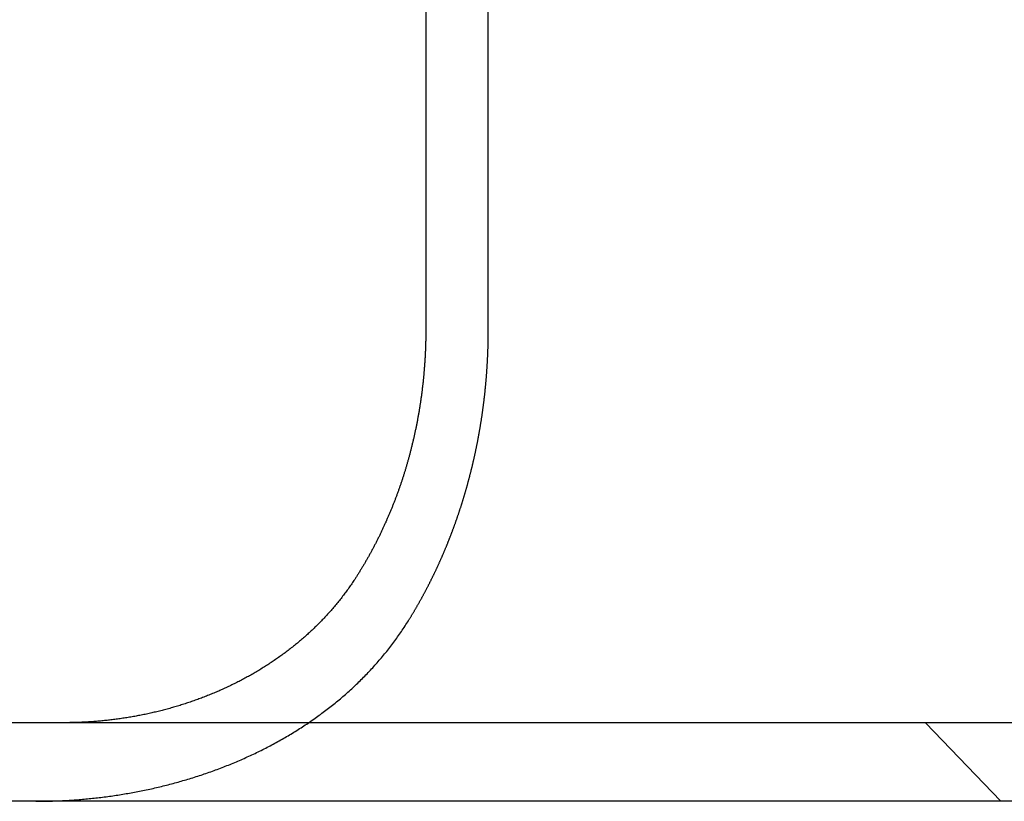
# Model space of a CAD drawing. Extents: x -135 to 585, y -435 to 120.
# Drawn here: x -88 to -75, y 29 to 39 of the extents above; entities that cross this region are included whole.
import ezdxf

# ---------------------------------------------------------------- set-up
doc = ezdxf.new("R2010")
doc.units = 0
doc.header["$LTSCALE"] = 20
doc.linetypes.add('AUSGEZOGEN', pattern=[0])
doc.linetypes.add('VERDECKT', pattern=[0.375, 0.25, -0.125])
doc.layers.get('0').update_dxf_attribs({"linetype": 'AUSGEZOGEN'})
doc.layers.add('STEMPEL', color=3, linetype='AUSGEZOGEN')

# ---------------------------------------------------------------- blocks, each defined once
blk = doc.blocks.new('A$CDD11AB34')
at = {"color": 3, "linetype": 'AUSGEZOGEN', "extrusion": (0, 1, -2e-16)}
for p, q in [((-82.50007, 39.78891), (-82.50007, 34.9514)), ((130, 29.9514), (-130, 29.9514)), ((130, 28.9514), (-130, 28.9514))]:
    blk.add_line(p, q, dxfattribs=at)
at = {"color": 1, "linetype": 'VERDECKT', "extrusion": (0, 1, -2e-16)}
for p, q in [((-81.70485, 34.9514), (-81.70485, 39.15203)), ((-75.18402, 28.9514), (-76.14211, 29.9514))]:
    blk.add_line(p, q, dxfattribs=at)
at = {"color": 3}
for points in [[(-82.5001, 34.9514, 0), (-82.5001, 34.9412, 0), (-82.5001, 34.9311, 0), (-82.5002, 34.9209, 0), (-82.5002, 34.9107, 0), (-82.5003, 34.9004, 0), (-82.5004, 34.8902, 0), (-82.5005, 34.8799, 0), (-82.5006, 34.8696, 0), (-82.5008, 34.8593, 0), (-82.501, 34.849, 0), (-82.5011, 34.8386, 0), (-82.5013, 34.8283, 0), (-82.5016, 34.8179, 0), (-82.5018, 34.8075, 0), (-82.5021, 34.7971, 0), (-82.5023, 34.7866, 0), (-82.5026, 34.7762, 0), (-82.5029, 34.7657, 0), (-82.5033, 34.7553, 0), (-82.5036, 34.7448, 0), (-82.504, 34.7343, 0), (-82.5043, 34.7237, 0), (-82.5047, 34.7132, 0), (-82.5052, 34.7027, 0), (-82.5056, 34.6921, 0), (-82.5061, 34.6815, 0), (-82.5065, 34.6709, 0), (-82.507, 34.6603, 0), (-82.5075, 34.6497, 0), (-82.5081, 34.6391, 0), (-82.5086, 34.6284, 0), (-82.5092, 34.6178, 0), (-82.5098, 34.6071, 0), (-82.5104, 34.5965, 0), (-82.511, 34.5858, 0), (-82.5116, 34.5751, 0), (-82.5123, 34.5644, 0), (-82.5129, 34.5537, 0), (-82.5136, 34.5429, 0), (-82.5144, 34.5322, 0), (-82.5151, 34.5214, 0), (-82.5158, 34.5107, 0), (-82.5166, 34.4999, 0), (-82.5174, 34.4892, 0), (-82.5182, 34.4784, 0), (-82.519, 34.4676, 0), (-82.5199, 34.4568, 0), (-82.5207, 34.446, 0), (-82.5216, 34.4352, 0), (-82.5225, 34.4244, 0), (-82.5234, 34.4135, 0), (-82.5244, 34.4027, 0), (-82.5253, 34.3919, 0), (-82.5263, 34.381, 0), (-82.5273, 34.3702, 0), (-82.5283, 34.3593, 0), (-82.5293, 34.3485, 0), (-82.5304, 34.3376, 0), (-82.5315, 34.3268, 0), (-82.5326, 34.3159, 0), (-82.5337, 34.305, 0), (-82.5348, 34.2942, 0), (-82.5359, 34.2833, 0), (-82.5371, 34.2724, 0), (-82.5383, 34.2615, 0), (-82.5395, 34.2506, 0), (-82.5407, 34.2397, 0), (-82.542, 34.2288, 0), (-82.5432, 34.218, 0), (-82.5445, 34.2071, 0), (-82.5458, 34.1962, 0), (-82.5472, 34.1853, 0), (-82.5485, 34.1744, 0), (-82.5499, 34.1635, 0), (-82.5512, 34.1526, 0), (-82.5526, 34.1417, 0), (-82.5541, 34.1308, 0), (-82.5555, 34.1199, 0), (-82.557, 34.109, 0), (-82.5585, 34.0981, 0), (-82.56, 34.0872, 0), (-82.5615, 34.0764, 0), (-82.563, 34.0655, 0), (-82.5646, 34.0546, 0), (-82.5662, 34.0437, 0), (-82.5678, 34.0329, 0), (-82.5694, 34.022, 0), (-82.571, 34.0111, 0), (-82.5727, 34.0003, 0), (-82.5744, 33.9894, 0), (-82.5761, 33.9785, 0), (-82.5778, 33.9677, 0), (-82.5795, 33.9569, 0), (-82.5813, 33.946, 0), (-82.5831, 33.9352, 0), (-82.5849, 33.9244, 0), (-82.5867, 33.9136, 0), (-82.5885, 33.9027, 0), (-82.5904, 33.8919, 0), (-82.5923, 33.8811, 0), (-82.5942, 33.8703, 0), (-82.5961, 33.8596, 0), (-82.598, 33.8488, 0), (-82.6, 33.838, 0), (-82.6019, 33.8273, 0), (-82.6039, 33.8165, 0), (-82.6059, 33.8058, 0), (-82.608, 33.795, 0), (-82.61, 33.7843, 0), (-82.6121, 33.7736, 0), (-82.6142, 33.7629, 0), (-82.6163, 33.7522, 0), (-82.6184, 33.7415, 0), (-82.6205, 33.7308, 0), (-82.6227, 33.7202, 0), (-82.6249, 33.7095, 0), (-82.627, 33.6989, 0), (-82.6292, 33.6882, 0), (-82.6315, 33.6776, 0), (-82.6337, 33.667, 0), (-82.636, 33.6564, 0), (-82.6382, 33.6458, 0), (-82.6405, 33.6353, 0), (-82.6428, 33.6247, 0), (-82.6452, 33.6142, 0), (-82.6475, 33.6036, 0), (-82.6499, 33.5931, 0), (-82.6522, 33.5826, 0), (-82.6546, 33.5721, 0), (-82.657, 33.5617, 0), (-82.6595, 33.5512, 0), (-82.6619, 33.5407, 0), (-82.6643, 33.5303, 0), (-82.6668, 33.5199, 0), (-82.6693, 33.5095, 0), (-82.6718, 33.4991, 0), (-82.6743, 33.4888, 0), (-82.6768, 33.4784, 0), (-82.6794, 33.4681, 0), (-82.6819, 33.4577, 0), (-82.6845, 33.4474, 0), (-82.6871, 33.4372, 0), (-82.6897, 33.4269, 0), (-82.6923, 33.4166, 0), (-82.6949, 33.4064, 0), (-82.6976, 33.3962, 0), (-82.7002, 33.386, 0), (-82.7029, 33.3758, 0), (-82.7056, 33.3657, 0), (-82.7083, 33.3555, 0), (-82.711, 33.3454, 0), (-82.7137, 33.3353, 0), (-82.7165, 33.3252, 0), (-82.7192, 33.3152, 0), (-82.722, 33.3051, 0), (-82.7248, 33.2951, 0), (-82.7275, 33.2851, 0), (-82.7304, 33.2752, 0), (-82.7332, 33.2652, 0), (-82.736, 33.2553, 0), (-82.7388, 33.2454, 0), (-82.7417, 33.2355, 0), (-82.7446, 33.2256, 0), (-82.7474, 33.2158, 0), (-82.7503, 33.2059, 0), (-82.7532, 33.1962, 0), (-82.7561, 33.1864, 0), (-82.7591, 33.1766, 0), (-82.762, 33.1669, 0), (-82.7649, 33.1572, 0), (-82.7679, 33.1475, 0), (-82.7709, 33.1379, 0), (-82.7739, 33.1282, 0), (-82.7768, 33.1186, 0), (-82.7799, 33.1091, 0), (-82.7829, 33.0995, 0), (-82.7859, 33.09, 0), (-82.7889, 33.0805, 0), (-82.792, 33.071, 0), (-82.795, 33.0616, 0), (-82.7981, 33.0521, 0), (-82.8012, 33.0427, 0), (-82.8043, 33.0334, 0), (-82.8074, 33.024, 0), (-82.8105, 33.0146, 0), (-82.8136, 33.0052, 0), (-82.8168, 32.9958, 0), (-82.82, 32.9864, 0), (-82.8232, 32.9769, 0), (-82.8265, 32.9675, 0), (-82.8297, 32.958, 0), (-82.833, 32.9486, 0), (-82.8363, 32.9391, 0), (-82.8397, 32.9297, 0), (-82.843, 32.9202, 0), (-82.8464, 32.9107, 0), (-82.8498, 32.9012, 0), (-82.8532, 32.8917, 0), (-82.8566, 32.8822, 0), (-82.8601, 32.8727, 0), (-82.8636, 32.8632, 0), (-82.8671, 32.8536, 0), (-82.8706, 32.8441, 0), (-82.8741, 32.8346, 0), (-82.8777, 32.825, 0), (-82.8813, 32.8155, 0), (-82.8849, 32.806, 0), (-82.8885, 32.7964, 0), (-82.8922, 32.7869, 0), (-82.8958, 32.7773, 0), (-82.8995, 32.7677, 0), (-82.9032, 32.7582, 0), (-82.907, 32.7486, 0), (-82.9107, 32.7391, 0), (-82.9145, 32.7295, 0), (-82.9183, 32.7199, 0), (-82.9221, 32.7104, 0), (-82.9259, 32.7008, 0), (-82.9298, 32.6912, 0), (-82.9337, 32.6816, 0), (-82.9375, 32.6721, 0), (-82.9415, 32.6625, 0), (-82.9454, 32.6529, 0), (-82.9493, 32.6433, 0), (-82.9533, 32.6338, 0), (-82.9573, 32.6242, 0), (-82.9613, 32.6146, 0), (-82.9654, 32.6051, 0), (-82.9694, 32.5955, 0), (-82.9735, 32.5859, 0), (-82.9776, 32.5764, 0), (-82.9817, 32.5668, 0), (-82.9858, 32.5573, 0), (-82.99, 32.5477, 0), (-82.9941, 32.5382, 0), (-82.9983, 32.5286, 0), (-83.0025, 32.5191, 0), (-83.0068, 32.5096, 0), (-83.011, 32.5, 0), (-83.0153, 32.4905, 0), (-83.0196, 32.481, 0), (-83.0239, 32.4715, 0), (-83.0282, 32.462, 0), (-83.0325, 32.4525, 0), (-83.0369, 32.443, 0), (-83.0413, 32.4335, 0), (-83.0457, 32.424, 0), (-83.0501, 32.4145, 0), (-83.0545, 32.405, 0), (-83.059, 32.3956, 0), (-83.0634, 32.3861, 0), (-83.0679, 32.3767, 0), (-83.0724, 32.3672, 0), (-83.077, 32.3578, 0), (-83.0815, 32.3484, 0), (-83.0861, 32.339, 0), (-83.0906, 32.3296, 0), (-83.0952, 32.3202, 0), (-83.0999, 32.3108, 0), (-83.1045, 32.3014, 0), (-83.1091, 32.2921, 0), (-83.1138, 32.2827, 0), (-83.1185, 32.2734, 0), (-83.1232, 32.2641, 0), (-83.1279, 32.2548, 0), (-83.1327, 32.2455, 0), (-83.1374, 32.2362, 0), (-83.1422, 32.2269, 0), (-83.147, 32.2176, 0), (-83.1518, 32.2084, 0), (-83.1566, 32.1992, 0), (-83.1615, 32.1899, 0), (-83.1663, 32.1807, 0), (-83.1712, 32.1715, 0), (-83.1761, 32.1623, 0), (-83.181, 32.1532, 0), (-83.186, 32.144, 0), (-83.1909, 32.1349, 0), (-83.1959, 32.1258, 0), (-83.2008, 32.1167, 0), (-83.2058, 32.1076, 0), (-83.2108, 32.0985, 0), (-83.2158, 32.0894, 0), (-83.2209, 32.0804, 0), (-83.2259, 32.0713, 0), (-83.231, 32.0623, 0), (-83.2361, 32.0533, 0), (-83.2412, 32.0443, 0), (-83.2463, 32.0354, 0), (-83.2514, 32.0264, 0), (-83.2565, 32.0175, 0), (-83.2617, 32.0086, 0), (-83.2669, 31.9997, 0), (-83.272, 31.9908, 0), (-83.2772, 31.9819, 0), (-83.2824, 31.9731, 0), (-83.2876, 31.9643, 0), (-83.2929, 31.9554, 0), (-83.2981, 31.9467, 0), (-83.3034, 31.9379, 0), (-83.3086, 31.9291, 0), (-83.3139, 31.9204, 0), (-83.3192, 31.9117, 0), (-83.3245, 31.903, 0), (-83.3298, 31.8943, 0), (-83.3352, 31.8857, 0), (-83.3405, 31.877, 0), (-83.3459, 31.8684, 0), (-83.3512, 31.8598, 0), (-83.3566, 31.8512, 0), (-83.362, 31.8427, 0), (-83.3674, 31.8342, 0), (-83.3728, 31.8257, 0), (-83.3782, 31.8172, 0), (-83.3836, 31.8087, 0), (-83.3891, 31.8003, 0), (-83.3945, 31.7918, 0), (-83.4, 31.7834, 0), (-83.4054, 31.7751, 0)], [(-83.4054, 31.7751, 0), (-83.4145, 31.7612, 0), (-83.4237, 31.7474, 0), (-83.4329, 31.7336, 0), (-83.4422, 31.7199, 0), (-83.4516, 31.7063, 0), (-83.461, 31.6927, 0), (-83.4705, 31.6791, 0), (-83.4801, 31.6656, 0), (-83.4897, 31.6521, 0), (-83.4993, 31.6387, 0), (-83.5091, 31.6253, 0), (-83.5189, 31.612, 0), (-83.5287, 31.5987, 0), (-83.5386, 31.5855, 0), (-83.5486, 31.5723, 0), (-83.5587, 31.5591, 0), (-83.5688, 31.5461, 0), (-83.5789, 31.533, 0), (-83.5891, 31.52, 0), (-83.5994, 31.5071, 0), (-83.6097, 31.4942, 0), (-83.6201, 31.4813, 0), (-83.6306, 31.4685, 0), (-83.6411, 31.4558, 0), (-83.6517, 31.4431, 0), (-83.6623, 31.4305, 0), (-83.673, 31.4179, 0), (-83.6838, 31.4053, 0), (-83.6946, 31.3928, 0), (-83.7054, 31.3803, 0), (-83.7164, 31.3679, 0), (-83.7274, 31.3556, 0), (-83.7384, 31.3433, 0), (-83.7495, 31.331, 0), (-83.7606, 31.3188, 0), (-83.7718, 31.3067, 0), (-83.7831, 31.2946, 0), (-83.7944, 31.2825, 0), (-83.8058, 31.2705, 0), (-83.8172, 31.2585, 0), (-83.8287, 31.2466, 0), (-83.8403, 31.2348, 0), (-83.8519, 31.223, 0), (-83.8635, 31.2112, 0), (-83.8752, 31.1995, 0), (-83.887, 31.1878, 0), (-83.8988, 31.1762, 0), (-83.9107, 31.1647, 0), (-83.9226, 31.1531, 0), (-83.9346, 31.1417, 0), (-83.9467, 31.1303, 0), (-83.9587, 31.1189, 0), (-83.9709, 31.1076, 0), (-83.9831, 31.0963, 0), (-83.9953, 31.0851, 0), (-84.0076, 31.074, 0), (-84.02, 31.0629, 0), (-84.0324, 31.0518, 0), (-84.0448, 31.0408, 0), (-84.0574, 31.0299, 0), (-84.0699, 31.019, 0), (-84.0825, 31.0081, 0), (-84.0952, 30.9973, 0), (-84.1079, 30.9866, 0), (-84.1207, 30.9759, 0), (-84.1335, 30.9652, 0), (-84.1464, 30.9546, 0), (-84.1593, 30.9441, 0), (-84.1722, 30.9336, 0), (-84.1853, 30.9231, 0), (-84.1983, 30.9127, 0), (-84.2114, 30.9024, 0), (-84.2246, 30.8921, 0), (-84.2378, 30.8819, 0), (-84.2511, 30.8717, 0), (-84.2644, 30.8616, 0), (-84.2778, 30.8515, 0), (-84.2912, 30.8414, 0), (-84.3046, 30.8315, 0), (-84.3181, 30.8215, 0), (-84.3317, 30.8117, 0), (-84.3453, 30.8018, 0), (-84.3589, 30.7921, 0), (-84.3726, 30.7824, 0), (-84.3864, 30.7727, 0), (-84.4002, 30.7631, 0), (-84.414, 30.7535, 0), (-84.4279, 30.744, 0), (-84.4418, 30.7346, 0), (-84.4558, 30.7252, 0), (-84.4698, 30.7158, 0), (-84.4838, 30.7066, 0), (-84.4979, 30.6973, 0), (-84.512, 30.6882, 0), (-84.5261, 30.6791, 0), (-84.5403, 30.67, 0), (-84.5546, 30.661, 0), (-84.5688, 30.6521, 0), (-84.5831, 30.6432, 0), (-84.5975, 30.6344, 0), (-84.6118, 30.6256, 0), (-84.6263, 30.6169, 0), (-84.6407, 30.6082, 0), (-84.6552, 30.5996, 0), (-84.6697, 30.5911, 0), (-84.6843, 30.5826, 0), (-84.6989, 30.5742, 0), (-84.7135, 30.5658, 0), (-84.7281, 30.5575, 0), (-84.7428, 30.5492, 0), (-84.7576, 30.541, 0), (-84.7723, 30.5329, 0), (-84.7871, 30.5248, 0), (-84.802, 30.5168, 0), (-84.8168, 30.5088, 0), (-84.8317, 30.5009, 0), (-84.8466, 30.493, 0), (-84.8616, 30.4852, 0), (-84.8766, 30.4774, 0), (-84.8916, 30.4698, 0), (-84.9067, 30.4621, 0), (-84.9217, 30.4545, 0), (-84.9369, 30.447, 0), (-84.952, 30.4396, 0), (-84.9672, 30.4321, 0), (-84.9824, 30.4248, 0), (-84.9976, 30.4175, 0), (-85.0129, 30.4103, 0), (-85.0282, 30.4031, 0), (-85.0435, 30.3959, 0), (-85.0588, 30.3889, 0), (-85.0742, 30.3819, 0), (-85.0896, 30.3749, 0), (-85.1051, 30.368, 0), (-85.1205, 30.3612, 0), (-85.136, 30.3544, 0), (-85.1515, 30.3476, 0), (-85.1671, 30.341, 0), (-85.1826, 30.3344, 0), (-85.1982, 30.3278, 0), (-85.2138, 30.3213, 0), (-85.2295, 30.3149, 0), (-85.2452, 30.3085, 0), (-85.2609, 30.3021, 0), (-85.2766, 30.2959, 0), (-85.2923, 30.2896, 0), (-85.3081, 30.2835, 0), (-85.3239, 30.2774, 0), (-85.3397, 30.2713, 0), (-85.3555, 30.2653, 0), (-85.3714, 30.2594, 0), (-85.3873, 30.2535, 0), (-85.4032, 30.2477, 0), (-85.4191, 30.2419, 0), (-85.4351, 30.2362, 0), (-85.451, 30.2306, 0), (-85.467, 30.225, 0), (-85.4831, 30.2194, 0), (-85.4991, 30.2139, 0), (-85.5151, 30.2085, 0), (-85.5312, 30.2031, 0), (-85.5473, 30.1978, 0), (-85.5634, 30.1926, 0), (-85.5796, 30.1874, 0), (-85.5957, 30.1822, 0), (-85.6119, 30.1771, 0), (-85.6281, 30.1721, 0), (-85.6443, 30.1671, 0), (-85.6605, 30.1622, 0), (-85.6768, 30.1574, 0), (-85.693, 30.1526, 0), (-85.7093, 30.1478, 0), (-85.7256, 30.1431, 0), (-85.7419, 30.1385, 0), (-85.7583, 30.1339, 0), (-85.7746, 30.1294, 0), (-85.791, 30.1249, 0), (-85.8074, 30.1205, 0), (-85.8238, 30.1162, 0), (-85.8402, 30.1119, 0), (-85.8566, 30.1076, 0), (-85.873, 30.1035, 0), (-85.8895, 30.0993, 0), (-85.906, 30.0953, 0), (-85.9224, 30.0913, 0), (-85.9389, 30.0873, 0), (-85.9554, 30.0834, 0), (-85.972, 30.0796, 0), (-85.9885, 30.0758, 0), (-86.005, 30.0721, 0), (-86.0216, 30.0684, 0), (-86.0382, 30.0648, 0), (-86.0547, 30.0612, 0), (-86.0713, 30.0577, 0), (-86.0879, 30.0543, 0), (-86.1045, 30.0509, 0), (-86.1212, 30.0476, 0), (-86.1378, 30.0443, 0), (-86.1544, 30.0411, 0), (-86.1711, 30.0379, 0), (-86.1878, 30.0348, 0), (-86.2044, 30.0318, 0), (-86.2211, 30.0288, 0), (-86.2378, 30.0258, 0), (-86.2545, 30.023, 0), (-86.2712, 30.0201, 0), (-86.288, 30.0174, 0), (-86.3047, 30.0147, 0), (-86.3215, 30.012, 0), (-86.3382, 30.0094, 0), (-86.355, 30.0069, 0), (-86.3718, 30.0044, 0), (-86.3885, 30.002, 0), (-86.4053, 29.9996, 0), (-86.4221, 29.9973, 0), (-86.4389, 29.995, 0), (-86.4558, 29.9928, 0), (-86.4726, 29.9907, 0), (-86.4894, 29.9886, 0), (-86.5062, 29.9866, 0), (-86.5231, 29.9846, 0), (-86.5399, 29.9827, 0), (-86.5568, 29.9808, 0), (-86.5736, 29.979, 0), (-86.5905, 29.9772, 0), (-86.6074, 29.9756, 0), (-86.6243, 29.9739, 0), (-86.6411, 29.9723, 0), (-86.658, 29.9708, 0), (-86.6749, 29.9694, 0), (-86.6918, 29.968, 0), (-86.7087, 29.9666, 0), (-86.7256, 29.9653, 0), (-86.7425, 29.9641, 0), (-86.7594, 29.9629, 0), (-86.7763, 29.9618, 0), (-86.7932, 29.9607, 0), (-86.8101, 29.9597, 0), (-86.827, 29.9588, 0), (-86.8439, 29.9579, 0), (-86.8608, 29.957, 0), (-86.8777, 29.9563, 0), (-86.8946, 29.9555, 0), (-86.9115, 29.9549, 0), (-86.9284, 29.9543, 0), (-86.9453, 29.9537, 0), (-86.9622, 29.9532, 0), (-86.9791, 29.9528, 0), (-86.996, 29.9524, 0), (-87.0129, 29.9521, 0), (-87.0298, 29.9519, 0), (-87.0467, 29.9517, 0), (-87.0636, 29.9515, 0), (-87.0805, 29.9514, 0), (-87.0973, 29.9514, 0)]]:
    blk.add_polyline3d(points, dxfattribs=at)
at = {"color": 1}
for points in [[(-82.7306, 31.2346, 0), (-82.7267, 31.2408, 0), (-82.7228, 31.2471, 0), (-82.7189, 31.2533, 0), (-82.715, 31.2596, 0), (-82.7111, 31.2659, 0), (-82.7072, 31.2721, 0), (-82.7033, 31.2784, 0), (-82.6995, 31.2847, 0), (-82.6956, 31.291, 0), (-82.6917, 31.2974, 0), (-82.6879, 31.3037, 0), (-82.684, 31.31, 0), (-82.6802, 31.3164, 0), (-82.6763, 31.3227, 0), (-82.6725, 31.3291, 0), (-82.6687, 31.3354, 0), (-82.6649, 31.3418, 0), (-82.661, 31.3482, 0), (-82.6572, 31.3546, 0), (-82.6534, 31.361, 0), (-82.6496, 31.3674, 0), (-82.6458, 31.3738, 0), (-82.642, 31.3802, 0), (-82.6382, 31.3867, 0), (-82.6345, 31.3931, 0), (-82.6307, 31.3996, 0), (-82.6269, 31.406, 0), (-82.6232, 31.4125, 0), (-82.6194, 31.419, 0), (-82.6157, 31.4254, 0), (-82.6119, 31.4319, 0), (-82.6082, 31.4384, 0), (-82.6045, 31.4449, 0), (-82.6007, 31.4514, 0), (-82.597, 31.458, 0), (-82.5933, 31.4645, 0), (-82.5896, 31.471, 0), (-82.5859, 31.4775, 0), (-82.5822, 31.4841, 0), (-82.5785, 31.4907, 0), (-82.5749, 31.4972, 0), (-82.5712, 31.5038, 0), (-82.5675, 31.5104, 0), (-82.5639, 31.5169, 0), (-82.5602, 31.5235, 0), (-82.5566, 31.5301, 0), (-82.5529, 31.5367, 0), (-82.5493, 31.5433, 0), (-82.5457, 31.55, 0), (-82.542, 31.5566, 0), (-82.5384, 31.5632, 0), (-82.5348, 31.5698, 0), (-82.5312, 31.5765, 0), (-82.5276, 31.5831, 0), (-82.524, 31.5898, 0), (-82.5205, 31.5964, 0), (-82.5169, 31.6031, 0), (-82.5133, 31.6098, 0), (-82.5098, 31.6165, 0), (-82.5062, 31.6232, 0), (-82.5027, 31.6298, 0), (-82.4991, 31.6365, 0), (-82.4956, 31.6432, 0), (-82.4921, 31.65, 0), (-82.4886, 31.6567, 0), (-82.4851, 31.6634, 0), (-82.4816, 31.6701, 0), (-82.4781, 31.6768, 0), (-82.4746, 31.6836, 0), (-82.4711, 31.6903, 0), (-82.4677, 31.6971, 0), (-82.4642, 31.7038, 0), (-82.4607, 31.7106, 0), (-82.4573, 31.7174, 0), (-82.4539, 31.7241, 0), (-82.4504, 31.7309, 0), (-82.447, 31.7377, 0), (-82.4436, 31.7445, 0), (-82.4402, 31.7513, 0), (-82.4368, 31.7581, 0), (-82.4334, 31.7648, 0), (-82.43, 31.7717, 0), (-82.4266, 31.7785, 0), (-82.4233, 31.7853, 0), (-82.4199, 31.7921, 0), (-82.4165, 31.7989, 0), (-82.4132, 31.8057, 0), (-82.4099, 31.8126, 0), (-82.4065, 31.8194, 0), (-82.4032, 31.8262, 0), (-82.3999, 31.8331, 0), (-82.3966, 31.8399, 0), (-82.3933, 31.8468, 0), (-82.39, 31.8536, 0), (-82.3867, 31.8605, 0), (-82.3834, 31.8674, 0), (-82.3802, 31.8742, 0), (-82.3769, 31.8811, 0), (-82.3737, 31.888, 0), (-82.3704, 31.8948, 0), (-82.3672, 31.9017, 0), (-82.3639, 31.9086, 0), (-82.3607, 31.9155, 0), (-82.3575, 31.9224, 0), (-82.3543, 31.9293, 0), (-82.3511, 31.9362, 0), (-82.3479, 31.9431, 0), (-82.3448, 31.95, 0), (-82.3416, 31.9569, 0), (-82.3384, 31.9638, 0), (-82.3353, 31.9707, 0), (-82.3321, 31.9776, 0), (-82.329, 31.9845, 0), (-82.3259, 31.9915, 0), (-82.3228, 31.9984, 0), (-82.3197, 32.0053, 0), (-82.3166, 32.0122, 0), (-82.3135, 32.0191, 0), (-82.3104, 32.0261, 0), (-82.3073, 32.033, 0), (-82.3042, 32.0399, 0), (-82.3012, 32.0469, 0), (-82.2981, 32.0538, 0), (-82.2951, 32.0608, 0), (-82.2921, 32.0677, 0), (-82.289, 32.0746, 0), (-82.286, 32.0816, 0), (-82.283, 32.0885, 0), (-82.28, 32.0955, 0), (-82.277, 32.1024, 0), (-82.2741, 32.1094, 0), (-82.2711, 32.1163, 0), (-82.2681, 32.1233, 0), (-82.2652, 32.1302, 0), (-82.2622, 32.1372, 0), (-82.2593, 32.1442, 0), (-82.2564, 32.1511, 0), (-82.2535, 32.1581, 0), (-82.2506, 32.165, 0), (-82.2477, 32.172, 0), (-82.2448, 32.179, 0), (-82.2419, 32.1859, 0), (-82.239, 32.1929, 0), (-82.2362, 32.1998, 0), (-82.2333, 32.2068, 0), (-82.2305, 32.2138, 0), (-82.2276, 32.2207, 0), (-82.2248, 32.2277, 0), (-82.222, 32.2347, 0), (-82.2192, 32.2416, 0), (-82.2164, 32.2486, 0), (-82.2136, 32.2556, 0), (-82.2108, 32.2625, 0), (-82.2081, 32.2695, 0), (-82.2053, 32.2764, 0), (-82.2025, 32.2834, 0), (-82.1998, 32.2904, 0), (-82.1971, 32.2973, 0), (-82.1943, 32.3043, 0), (-82.1916, 32.3112, 0), (-82.1889, 32.3182, 0), (-82.1862, 32.3252, 0), (-82.1835, 32.3321, 0), (-82.1809, 32.3391, 0), (-82.1782, 32.346, 0), (-82.1755, 32.353, 0), (-82.1729, 32.3599, 0), (-82.1702, 32.3669, 0), (-82.1676, 32.3738, 0), (-82.165, 32.3808, 0), (-82.1624, 32.3877, 0), (-82.1598, 32.3947, 0), (-82.1572, 32.4016, 0), (-82.1546, 32.4085, 0), (-82.152, 32.4155, 0), (-82.1494, 32.4224, 0), (-82.1469, 32.4293, 0), (-82.1443, 32.4363, 0), (-82.1418, 32.4432, 0), (-82.1392, 32.4501, 0), (-82.1367, 32.4571, 0), (-82.1342, 32.464, 0), (-82.1317, 32.4709, 0), (-82.1292, 32.4778, 0), (-82.1267, 32.4847, 0), (-82.1243, 32.4916, 0), (-82.1218, 32.4985, 0), (-82.1193, 32.5054, 0), (-82.1169, 32.5123, 0), (-82.1145, 32.5192, 0), (-82.112, 32.5261, 0), (-82.1096, 32.533, 0), (-82.1072, 32.5399, 0), (-82.1048, 32.5468, 0), (-82.1024, 32.5537, 0), (-82.1, 32.5606, 0), (-82.0977, 32.5674, 0), (-82.0953, 32.5743, 0), (-82.0929, 32.5812, 0), (-82.0906, 32.588, 0), (-82.0883, 32.5949, 0), (-82.0859, 32.6017, 0), (-82.0836, 32.6086, 0), (-82.0813, 32.6154, 0), (-82.079, 32.6223, 0), (-82.0767, 32.6291, 0), (-82.0745, 32.6359, 0), (-82.0722, 32.6428, 0), (-82.0699, 32.6496, 0), (-82.0677, 32.6564, 0), (-82.0654, 32.6632, 0), (-82.0632, 32.6701, 0), (-82.061, 32.6769, 0), (-82.0587, 32.6838, 0), (-82.0565, 32.6906, 0), (-82.0543, 32.6975, 0), (-82.0521, 32.7044, 0), (-82.0499, 32.7113, 0), (-82.0477, 32.7182, 0), (-82.0455, 32.7251, 0), (-82.0433, 32.7321, 0), (-82.0411, 32.739, 0), (-82.0389, 32.746, 0), (-82.0367, 32.7529, 0), (-82.0345, 32.7599, 0), (-82.0323, 32.7669, 0), (-82.0302, 32.7739, 0), (-82.028, 32.7809, 0), (-82.0258, 32.7879, 0), (-82.0237, 32.795, 0), (-82.0215, 32.802, 0), (-82.0194, 32.8091, 0), (-82.0172, 32.8161, 0), (-82.0151, 32.8232, 0), (-82.013, 32.8303, 0), (-82.0108, 32.8374, 0), (-82.0087, 32.8445, 0), (-82.0066, 32.8516, 0), (-82.0045, 32.8588, 0), (-82.0024, 32.8659, 0), (-82.0003, 32.873, 0), (-81.9982, 32.8802, 0), (-81.9961, 32.8874, 0), (-81.994, 32.8945, 0), (-81.9919, 32.9017, 0), (-81.9898, 32.9089, 0), (-81.9878, 32.9161, 0), (-81.9857, 32.9234, 0), (-81.9836, 32.9306, 0), (-81.9816, 32.9378, 0), (-81.9795, 32.9451, 0), (-81.9775, 32.9523, 0), (-81.9755, 32.9596, 0), (-81.9734, 32.9669, 0), (-81.9714, 32.9741, 0), (-81.9694, 32.9814, 0), (-81.9674, 32.9887, 0), (-81.9654, 32.996, 0), (-81.9634, 33.0034, 0), (-81.9614, 33.0107, 0), (-81.9594, 33.018, 0), (-81.9574, 33.0254, 0), (-81.9554, 33.0327, 0), (-81.9534, 33.0401, 0), (-81.9515, 33.0475, 0), (-81.9495, 33.0548, 0), (-81.9475, 33.0622, 0), (-81.9456, 33.0696, 0), (-81.9437, 33.077, 0), (-81.9417, 33.0845, 0), (-81.9398, 33.0919, 0), (-81.9379, 33.0993, 0), (-81.936, 33.1067, 0), (-81.934, 33.1142, 0), (-81.9321, 33.1216, 0), (-81.9302, 33.1291, 0), (-81.9284, 33.1366, 0), (-81.9265, 33.1441, 0), (-81.9246, 33.1515, 0), (-81.9227, 33.159, 0), (-81.9209, 33.1665, 0), (-81.919, 33.174, 0), (-81.9172, 33.1816, 0), (-81.9153, 33.1891, 0), (-81.9135, 33.1966, 0), (-81.9116, 33.2041, 0), (-81.9098, 33.2117, 0), (-81.908, 33.2192, 0), (-81.9062, 33.2268, 0), (-81.9044, 33.2344, 0), (-81.9026, 33.2419, 0), (-81.9008, 33.2495, 0), (-81.899, 33.2571, 0), (-81.8973, 33.2647, 0), (-81.8955, 33.2723, 0), (-81.8937, 33.2799, 0), (-81.892, 33.2875, 0), (-81.8903, 33.2951, 0), (-81.8885, 33.3028, 0), (-81.8868, 33.3104, 0), (-81.8851, 33.318, 0), (-81.8833, 33.3257, 0), (-81.8816, 33.3333, 0), (-81.8799, 33.341, 0), (-81.8782, 33.3487, 0), (-81.8766, 33.3563, 0), (-81.8749, 33.364, 0), (-81.8732, 33.3717, 0), (-81.8716, 33.3794, 0), (-81.8699, 33.3871, 0), (-81.8682, 33.3948, 0), (-81.8666, 33.4025, 0), (-81.865, 33.4102, 0), (-81.8633, 33.4179, 0), (-81.8617, 33.4256, 0), (-81.8601, 33.4333, 0), (-81.8585, 33.4411, 0), (-81.8569, 33.4488, 0), (-81.8553, 33.4565, 0), (-81.8538, 33.4643, 0), (-81.8522, 33.472, 0), (-81.8506, 33.4798, 0), (-81.8491, 33.4875, 0), (-81.8475, 33.4953, 0), (-81.846, 33.5031, 0), (-81.8444, 33.5109, 0), (-81.8429, 33.5186, 0), (-81.8414, 33.5264, 0), (-81.8399, 33.5342, 0), (-81.8384, 33.542, 0), (-81.8369, 33.5498, 0), (-81.8354, 33.5576, 0), (-81.8339, 33.5654, 0), (-81.8325, 33.5732, 0), (-81.831, 33.581, 0), (-81.8295, 33.5888, 0), (-81.8281, 33.5966, 0), (-81.8267, 33.6045, 0), (-81.8252, 33.6123, 0), (-81.8238, 33.6201, 0), (-81.8224, 33.628, 0), (-81.821, 33.6358, 0), (-81.8196, 33.6436, 0), (-81.8182, 33.6515, 0), (-81.8168, 33.6593, 0), (-81.8154, 33.6672, 0), (-81.8141, 33.675, 0), (-81.8127, 33.6829, 0), (-81.8114, 33.6907, 0), (-81.81, 33.6986, 0), (-81.8087, 33.7065, 0), (-81.8074, 33.7143, 0), (-81.8061, 33.7222, 0), (-81.8048, 33.7301, 0), (-81.8035, 33.738, 0), (-81.8022, 33.7458, 0), (-81.8009, 33.7537, 0), (-81.7996, 33.7616, 0), (-81.7983, 33.7695, 0), (-81.7971, 33.7774, 0), (-81.7958, 33.7853, 0), (-81.7946, 33.7931, 0), (-81.7934, 33.801, 0), (-81.7921, 33.8089, 0), (-81.7909, 33.8168, 0), (-81.7897, 33.8247, 0), (-81.7885, 33.8326, 0), (-81.7873, 33.8405, 0), (-81.7862, 33.8484, 0), (-81.785, 33.8563, 0), (-81.7838, 33.8643, 0), (-81.7827, 33.8722, 0), (-81.7815, 33.8801, 0), (-81.7804, 33.888, 0), (-81.7793, 33.8959, 0), (-81.7782, 33.9038, 0), (-81.777, 33.9117, 0), (-81.7759, 33.9196, 0), (-81.7748, 33.9276, 0), (-81.7738, 33.9355, 0), (-81.7727, 33.9434, 0), (-81.7716, 33.9513, 0), (-81.7706, 33.9592, 0), (-81.7695, 33.9672, 0), (-81.7685, 33.9751, 0), (-81.7674, 33.983, 0), (-81.7664, 33.9909, 0), (-81.7654, 33.9988, 0), (-81.7644, 34.0068, 0), (-81.7634, 34.0147, 0), (-81.7624, 34.0226, 0), (-81.7614, 34.0305, 0), (-81.7604, 34.0384, 0), (-81.7595, 34.0464, 0), (-81.7585, 34.0543, 0), (-81.7576, 34.0622, 0), (-81.7566, 34.0701, 0), (-81.7557, 34.078, 0), (-81.7548, 34.086, 0), (-81.7539, 34.0939, 0), (-81.753, 34.1018, 0), (-81.7521, 34.1097, 0), (-81.7512, 34.1176, 0), (-81.7503, 34.1255, 0), (-81.7494, 34.1335, 0), (-81.7486, 34.1414, 0), (-81.7477, 34.1493, 0), (-81.7469, 34.1572, 0), (-81.746, 34.1651, 0), (-81.7452, 34.173, 0), (-81.7444, 34.1809, 0), (-81.7436, 34.1888, 0), (-81.7428, 34.1967, 0), (-81.742, 34.2046, 0), (-81.7412, 34.2125, 0), (-81.7404, 34.2204, 0), (-81.7396, 34.2283, 0), (-81.7389, 34.2362, 0), (-81.7381, 34.2441, 0), (-81.7374, 34.252, 0), (-81.7367, 34.2599, 0), (-81.7359, 34.2678, 0), (-81.7352, 34.2757, 0), (-81.7345, 34.2835, 0), (-81.7338, 34.2914, 0), (-81.7331, 34.2993, 0), (-81.7324, 34.3072, 0), (-81.7318, 34.315, 0), (-81.7311, 34.3229, 0), (-81.7304, 34.3308, 0), (-81.7298, 34.3386, 0), (-81.7292, 34.3465, 0), (-81.7285, 34.3543, 0), (-81.7279, 34.3622, 0), (-81.7273, 34.3701, 0), (-81.7267, 34.3779, 0), (-81.7261, 34.3857, 0), (-81.7255, 34.3936, 0), (-81.7249, 34.4014, 0), (-81.7244, 34.4092, 0), (-81.7238, 34.4171, 0), (-81.7233, 34.4249, 0), (-81.7227, 34.4327, 0), (-81.7222, 34.4405, 0), (-81.7217, 34.4484, 0), (-81.7211, 34.4562, 0), (-81.7206, 34.464, 0), (-81.7201, 34.4718, 0), (-81.7196, 34.4796, 0), (-81.7192, 34.4874, 0), (-81.7187, 34.4951, 0), (-81.7182, 34.5029, 0), (-81.7178, 34.5107, 0), (-81.7173, 34.5185, 0), (-81.7169, 34.5262, 0), (-81.7164, 34.534, 0), (-81.716, 34.5418, 0), (-81.7156, 34.5495, 0), (-81.7152, 34.5573, 0), (-81.7148, 34.565, 0), (-81.7144, 34.5728, 0), (-81.714, 34.5805, 0), (-81.7136, 34.5882, 0), (-81.7133, 34.5959, 0), (-81.7129, 34.6037, 0), (-81.7125, 34.6114, 0), (-81.7122, 34.6191, 0), (-81.7119, 34.6268, 0), (-81.7115, 34.6345, 0), (-81.7112, 34.6422, 0), (-81.7109, 34.6498, 0), (-81.7106, 34.6575, 0), (-81.7103, 34.6652, 0), (-81.71, 34.6729, 0), (-81.7097, 34.6805, 0), (-81.7095, 34.6882, 0), (-81.7092, 34.6958, 0), (-81.7089, 34.7035, 0), (-81.7087, 34.7111, 0), (-81.7085, 34.7187, 0), (-81.7082, 34.7263, 0), (-81.708, 34.7339, 0), (-81.7078, 34.7415, 0), (-81.7076, 34.7491, 0), (-81.7074, 34.7567, 0), (-81.7072, 34.7643, 0), (-81.707, 34.7719, 0), (-81.7068, 34.7795, 0), (-81.7067, 34.787, 0), (-81.7065, 34.7946, 0), (-81.7063, 34.8021, 0), (-81.7062, 34.8097, 0), (-81.7061, 34.8172, 0), (-81.7059, 34.8247, 0), (-81.7058, 34.8322, 0), (-81.7057, 34.8398, 0), (-81.7056, 34.8473, 0), (-81.7055, 34.8548, 0), (-81.7054, 34.8622, 0), (-81.7053, 34.8697, 0), (-81.7052, 34.8772, 0), (-81.7052, 34.8846, 0), (-81.7051, 34.8921, 0), (-81.705, 34.8995, 0), (-81.705, 34.907, 0), (-81.7049, 34.9144, 0), (-81.7049, 34.9218, 0), (-81.7049, 34.9292, 0), (-81.7049, 34.9366, 0), (-81.7049, 34.944, 0), (-81.7049, 34.9514, 0)], [(-87.4618, 28.9514, 0), (-87.4408, 28.9514, 0), (-87.4198, 28.9515, 0), (-87.3988, 28.9517, 0), (-87.3778, 28.9519, 0), (-87.3567, 28.9522, 0), (-87.3356, 28.9526, 0), (-87.3146, 28.953, 0), (-87.2935, 28.9535, 0), (-87.2723, 28.954, 0), (-87.2512, 28.9547, 0), (-87.2301, 28.9553, 0), (-87.2089, 28.9561, 0), (-87.1877, 28.9569, 0), (-87.1665, 28.9578, 0), (-87.1453, 28.9588, 0), (-87.1241, 28.9598, 0), (-87.1029, 28.9609, 0), (-87.0817, 28.962, 0), (-87.0604, 28.9632, 0), (-87.0392, 28.9645, 0), (-87.0179, 28.9659, 0), (-86.9966, 28.9673, 0), (-86.9754, 28.9688, 0), (-86.9541, 28.9703, 0), (-86.9328, 28.9719, 0), (-86.9114, 28.9736, 0), (-86.8901, 28.9754, 0), (-86.8688, 28.9772, 0), (-86.8475, 28.9791, 0), (-86.8261, 28.981, 0), (-86.8048, 28.9831, 0), (-86.7834, 28.9852, 0), (-86.7621, 28.9873, 0), (-86.7407, 28.9896, 0), (-86.7193, 28.9919, 0), (-86.6979, 28.9942, 0), (-86.6766, 28.9967, 0), (-86.6552, 28.9992, 0), (-86.6338, 29.0017, 0), (-86.6124, 29.0044, 0), (-86.591, 29.0071, 0), (-86.5696, 29.0099, 0), (-86.5482, 29.0127, 0), (-86.5268, 29.0156, 0), (-86.5054, 29.0186, 0), (-86.484, 29.0217, 0), (-86.4626, 29.0248, 0), (-86.4412, 29.028, 0), (-86.4199, 29.0312, 0), (-86.3985, 29.0346, 0), (-86.3771, 29.038, 0), (-86.3557, 29.0415, 0), (-86.3343, 29.045, 0), (-86.3129, 29.0486, 0), (-86.2915, 29.0523, 0), (-86.2701, 29.0561, 0), (-86.2488, 29.0599, 0), (-86.2274, 29.0638, 0), (-86.206, 29.0677, 0), (-86.1847, 29.0718, 0), (-86.1633, 29.0759, 0), (-86.1419, 29.0801, 0), (-86.1206, 29.0843, 0), (-86.0993, 29.0886, 0), (-86.0779, 29.093, 0), (-86.0566, 29.0975, 0), (-86.0353, 29.102, 0), (-86.014, 29.1066, 0), (-85.9927, 29.1113, 0), (-85.9714, 29.1161, 0), (-85.9501, 29.1209, 0), (-85.9288, 29.1258, 0), (-85.9076, 29.1308, 0), (-85.8863, 29.1358, 0), (-85.8651, 29.1409, 0), (-85.8439, 29.1461, 0), (-85.8227, 29.1513, 0), (-85.8015, 29.1567, 0), (-85.7803, 29.1621, 0), (-85.7591, 29.1676, 0), (-85.7379, 29.1731, 0), (-85.7168, 29.1787, 0), (-85.6956, 29.1844, 0), (-85.6745, 29.1902, 0), (-85.6534, 29.196, 0), (-85.6323, 29.2019, 0), (-85.6112, 29.2079, 0), (-85.5902, 29.214, 0), (-85.5691, 29.2201, 0), (-85.5481, 29.2263, 0), (-85.5272, 29.2326, 0), (-85.5062, 29.2389, 0), (-85.4853, 29.2454, 0), (-85.4643, 29.2518, 0), (-85.4435, 29.2584, 0), (-85.4226, 29.265, 0), (-85.4018, 29.2717, 0), (-85.381, 29.2785, 0), (-85.3602, 29.2854, 0), (-85.3394, 29.2923, 0), (-85.3187, 29.2993, 0), (-85.298, 29.3064, 0), (-85.2774, 29.3135, 0), (-85.2567, 29.3207, 0), (-85.2361, 29.328, 0), (-85.2156, 29.3353, 0), (-85.195, 29.3428, 0), (-85.1745, 29.3503, 0), (-85.154, 29.3579, 0), (-85.1336, 29.3655, 0), (-85.1132, 29.3732, 0), (-85.0928, 29.381, 0), (-85.0724, 29.3889, 0), (-85.0521, 29.3968, 0), (-85.0318, 29.4048, 0), (-85.0116, 29.4129, 0), (-84.9914, 29.4211, 0), (-84.9712, 29.4293, 0), (-84.9511, 29.4376, 0), (-84.9309, 29.446, 0), (-84.9109, 29.4544, 0), (-84.8908, 29.4629, 0), (-84.8708, 29.4715, 0), (-84.8509, 29.4802, 0), (-84.831, 29.4889, 0), (-84.8111, 29.4977, 0), (-84.7912, 29.5066, 0), (-84.7714, 29.5156, 0), (-84.7516, 29.5246, 0), (-84.7319, 29.5337, 0), (-84.7122, 29.5429, 0), (-84.6926, 29.5521, 0), (-84.673, 29.5615, 0), (-84.6534, 29.5709, 0), (-84.6339, 29.5803, 0), (-84.6144, 29.5899, 0), (-84.595, 29.5995, 0), (-84.5756, 29.6092, 0), (-84.5562, 29.619, 0), (-84.5369, 29.6288, 0), (-84.5176, 29.6387, 0), (-84.4984, 29.6487, 0), (-84.4792, 29.6588, 0), (-84.4601, 29.6689, 0), (-84.441, 29.6791, 0), (-84.422, 29.6894, 0), (-84.403, 29.6997, 0), (-84.384, 29.7102, 0), (-84.3651, 29.7207, 0), (-84.3463, 29.7313, 0), (-84.3275, 29.7419, 0), (-84.3087, 29.7526, 0), (-84.29, 29.7634, 0), (-84.2714, 29.7743, 0), (-84.2528, 29.7853, 0), (-84.2342, 29.7963, 0), (-84.2157, 29.8074, 0), (-84.1972, 29.8186, 0), (-84.1788, 29.8298, 0), (-84.1605, 29.8411, 0), (-84.1422, 29.8525, 0), (-84.1239, 29.864, 0), (-84.1057, 29.8756, 0), (-84.0876, 29.8872, 0), (-84.0695, 29.8989, 0), (-84.0514, 29.9106, 0), (-84.0335, 29.9225, 0), (-84.0155, 29.9344, 0), (-83.9977, 29.9464, 0), (-83.9798, 29.9585, 0), (-83.9621, 29.9706, 0), (-83.9444, 29.9828, 0), (-83.9267, 29.9951, 0), (-83.9091, 30.0075, 0), (-83.8916, 30.0199, 0), (-83.8741, 30.0325, 0), (-83.8567, 30.0451, 0), (-83.8394, 30.0577, 0), (-83.8221, 30.0705, 0), (-83.8048, 30.0833, 0), (-83.7876, 30.0962, 0), (-83.7705, 30.1091, 0), (-83.7535, 30.1222, 0), (-83.7365, 30.1353, 0), (-83.7196, 30.1484, 0), (-83.7028, 30.1617, 0), (-83.6861, 30.175, 0), (-83.6694, 30.1883, 0), (-83.6528, 30.2018, 0), (-83.6362, 30.2153, 0), (-83.6198, 30.2288, 0), (-83.6034, 30.2425, 0), (-83.5871, 30.2562, 0), (-83.5708, 30.2699, 0), (-83.5546, 30.2838, 0), (-83.5385, 30.2977, 0), (-83.5225, 30.3117, 0), (-83.5066, 30.3257, 0), (-83.4907, 30.3398, 0), (-83.4749, 30.354, 0), (-83.4592, 30.3682, 0), (-83.4435, 30.3825, 0), (-83.428, 30.3969, 0), (-83.4125, 30.4113, 0), (-83.3971, 30.4259, 0), (-83.3817, 30.4404, 0), (-83.3665, 30.4551, 0), (-83.3513, 30.4698, 0), (-83.3362, 30.4845, 0), (-83.3211, 30.4994, 0), (-83.3062, 30.5143, 0), (-83.2913, 30.5293, 0), (-83.2765, 30.5443, 0), (-83.2618, 30.5594, 0), (-83.2472, 30.5746, 0), (-83.2326, 30.5898, 0), (-83.2182, 30.6051, 0), (-83.2038, 30.6205, 0), (-83.1894, 30.6359, 0), (-83.1752, 30.6514, 0), (-83.1611, 30.667, 0), (-83.147, 30.6826, 0), (-83.133, 30.6983, 0), (-83.1191, 30.714, 0), (-83.1053, 30.7299, 0), (-83.0916, 30.7458, 0), (-83.0779, 30.7617, 0), (-83.0643, 30.7777, 0), (-83.0508, 30.7938, 0), (-83.0374, 30.81, 0), (-83.0241, 30.8262, 0), (-83.0109, 30.8425, 0), (-82.9977, 30.8588, 0), (-82.9847, 30.8752, 0), (-82.9717, 30.8917, 0), (-82.9588, 30.9082, 0), (-82.946, 30.9248, 0), (-82.9333, 30.9415, 0), (-82.9207, 30.9582, 0), (-82.9081, 30.975, 0), (-82.8956, 30.9919, 0), (-82.8833, 31.0088, 0), (-82.871, 31.0258, 0), (-82.8588, 31.0428, 0), (-82.8467, 31.0599, 0), (-82.8347, 31.0771, 0), (-82.8228, 31.0944, 0), (-82.8109, 31.1117, 0), (-82.7992, 31.129, 0), (-82.7875, 31.1465, 0), (-82.7759, 31.164, 0), (-82.7645, 31.1815, 0), (-82.7531, 31.1992, 0), (-82.7418, 31.2168, 0), (-82.7306, 31.2346, 0)]]:
    blk.add_polyline3d(points, dxfattribs=at)

msp = doc.modelspace()

# ---------------------------------------------------------------- block references
at = {"layer": 'STEMPEL'}
msp.add_blockref('A$CDD11AB34', (0, 0), dxfattribs=at)

doc.saveas('drawing.dxf')
